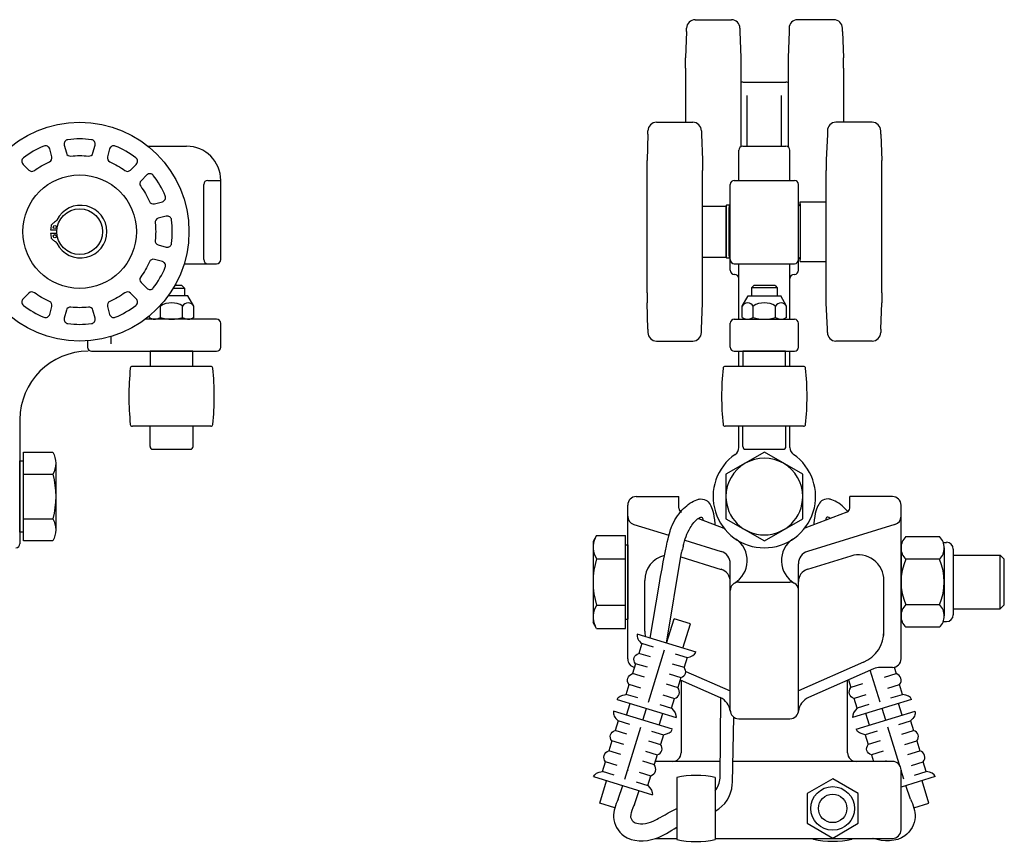
# Model space of a CAD drawing. Units: inches. Extents: x 46.5 to 81.3, y 26.7 to 38.7.
# Drawn here: x 66.9 to 81.3, y 26.7 to 38.7 of the extents above; entities that cross this region are included whole.
import ezdxf

# ---------------------------------------------------------------- set-up
doc = ezdxf.new("R2010")
doc.units = ezdxf.units.IN
doc.header["$LTSCALE"] = 4
doc.header["$MEASUREMENT"] = 0
doc.layers.add('CASTING', color=9, linetype='CONTINUOUS')
doc.layers.add('TROLLEY', color=253, linetype='CONTINUOUS')

msp = doc.modelspace()

# ---------------------------------------------------------------- linework, layer by layer
at = {"layer": 'CASTING'}
for p, q in [((68.804, 32.462), (68.804, 32.759)), ((69.434, 32.462), (69.434, 32.759)), ((68.843, 32.422), (69.394, 32.422))]:
    msp.add_line(p, q, dxfattribs=at)
for centre, start, end in [((68.843, 32.462), 180, 270), ((69.394, 32.462), 270, 0)]:
    msp.add_arc(centre, 0.0394, start, end, dxfattribs=at)
at = {"layer": 'TROLLEY'}
for p, q in [((76.781, 38.706), (77.312, 38.706)), ((78.812, 38.706), (78.281, 38.706)), ((76.656, 38.532), (76.642, 38.148)), ((76.656, 38.532), (76.656, 38.581)), ((77.437, 38.581), (77.437, 38.527)), ((77.437, 38.527), (77.452, 38.154)), ((78.156, 38.527), (78.141, 38.154)), ((78.156, 38.581), (78.156, 38.527)), ((78.937, 38.532), (78.937, 38.581)), ((78.937, 38.532), (78.951, 38.148)), ((76.642, 37.999), (76.642, 38.148)), ((77.452, 38.154), (77.452, 37.999)), ((78.141, 38.154), (78.141, 37.999)), ((78.951, 37.999), (78.951, 38.148)), ((76.642, 37.999), (76.642, 37.206)), ((77.452, 37.999), (77.452, 36.849)), ((78.141, 37.999), (78.141, 36.847)), ((78.951, 37.999), (78.951, 37.206)), ((77.484, 37.794), (78.109, 37.794)), ((77.544, 36.856), (77.544, 37.595)), ((78.044, 36.856), (78.044, 37.595)), ((76.216, 37.206), (76.747, 37.206)), ((79.372, 37.206), (78.841, 37.206)), ((76.091, 37.032), (76.077, 36.648)), ((76.091, 37.032), (76.091, 37.081)), ((76.872, 37.081), (76.872, 37.027)), ((78.716, 37.081), (78.716, 37.027)), ((79.497, 37.032), (79.497, 37.081)), ((79.497, 37.032), (79.511, 36.648)), ((76.872, 37.027), (76.887, 36.654)), ((78.716, 37.027), (78.701, 36.654)), ((68.773, 36.856), (69.339, 36.856)), ((77.419, 36.356), (77.419, 36.796)), ((77.479, 36.856), (78.109, 36.856)), ((78.169, 36.356), (78.169, 36.796)), ((76.077, 36.499), (76.077, 36.648)), ((76.887, 36.654), (76.887, 36.499)), ((78.701, 36.654), (78.701, 36.499)), ((79.511, 36.499), (79.511, 36.648)), ((76.077, 34.713), (76.077, 36.499)), ((76.887, 34.713), (76.887, 36.499)), ((78.701, 34.713), (78.701, 36.499)), ((79.511, 34.713), (79.511, 36.499)), ((69.649, 36.356), (69.839, 36.356)), ((69.839, 35.197), (69.839, 36.356)), ((77.354, 36.356), (78.234, 36.356)), ((69.589, 35.197), (69.589, 36.296)), ((77.294, 35.041), (77.294, 36.296)), ((78.294, 35.041), (78.294, 36.296)), ((78.317, 36.044), (78.701, 36.044)), ((78.317, 36.012), (78.317, 36.044)), ((76.887, 35.981), (77.236, 35.981)), ((77.236, 35.986), (77.236, 35.245)), ((77.236, 35.231), (77.236, 35.981)), ((77.278, 35.994), (77.244, 35.994)), ((77.278, 35.994), (77.278, 35.218)), ((77.278, 35.254), (77.278, 35.958)), ((77.283, 35.976), (77.294, 35.979)), ((77.283, 35.236), (77.283, 35.976)), ((78.317, 36.012), (78.317, 35.2)), ((67.349, 35.634), (67.441, 35.634)), ((67.441, 35.579), (67.349, 35.579)), ((76.887, 35.231), (77.236, 35.231)), ((77.236, 35.245), (77.236, 35.226)), ((77.273, 35.218), (77.239, 35.218)), ((77.278, 35.218), (77.244, 35.218)), ((77.283, 35.236), (77.294, 35.234)), ((78.317, 35.169), (78.317, 35.2)), ((78.317, 35.169), (78.701, 35.169)), ((69.304, 35.137), (69.779, 35.137)), ((77.354, 35.137), (78.234, 35.137)), ((77.419, 34.325), (77.419, 35.137)), ((78.169, 34.325), (78.169, 35.137)), ((77.359, 34.981), (77.354, 34.981)), ((78.229, 34.981), (78.234, 34.981)), ((69.144, 34.78), (69.306, 34.78)), ((69.27, 34.816), (69.165, 34.816)), ((69.306, 34.78), (69.306, 34.666)), ((77.606, 34.785), (77.638, 34.816)), ((77.981, 34.785), (77.606, 34.785)), ((77.606, 34.785), (77.606, 34.666)), ((77.95, 34.816), (77.638, 34.816)), ((77.95, 34.816), (77.981, 34.785)), ((77.981, 34.785), (77.981, 34.666)), ((69.358, 34.666), (69.069, 34.666)), ((69.443, 34.517), (69.358, 34.666)), ((76.077, 34.713), (76.077, 34.564)), ((76.887, 34.559), (76.887, 34.713)), ((77.469, 34.517), (77.555, 34.666)), ((77.555, 34.666), (78.033, 34.666)), ((78.119, 34.517), (78.033, 34.666)), ((78.701, 34.559), (78.701, 34.713)), ((79.511, 34.713), (79.511, 34.564)), ((68.956, 34.35), (68.956, 34.517)), ((69.281, 34.35), (69.281, 34.517)), ((69.443, 34.35), (69.443, 34.517)), ((76.091, 34.18), (76.077, 34.564)), ((76.872, 34.185), (76.887, 34.559)), ((77.469, 34.35), (77.469, 34.517)), ((77.632, 34.35), (77.632, 34.517)), ((77.956, 34.35), (77.956, 34.517)), ((78.119, 34.35), (78.119, 34.517)), ((78.716, 34.185), (78.701, 34.559)), ((79.497, 34.18), (79.511, 34.564)), ((69.779, 34.325), (68.733, 34.325)), ((68.794, 34.35), (68.794, 34.373)), ((68.794, 34.35), (68.837, 34.325)), ((69.4, 34.325), (68.837, 34.325)), ((69.443, 34.35), (69.4, 34.325)), ((77.354, 34.325), (78.234, 34.325)), ((77.469, 34.35), (77.513, 34.325)), ((77.513, 34.325), (78.075, 34.325)), ((78.119, 34.35), (78.075, 34.325)), ((69.839, 33.916), (69.839, 34.265)), ((76.091, 34.18), (76.091, 34.131)), ((76.872, 34.131), (76.872, 34.185)), ((77.294, 33.916), (77.294, 34.265)), ((78.294, 33.916), (78.294, 34.265)), ((78.716, 34.131), (78.716, 34.185)), ((79.497, 34.18), (79.497, 34.131)), ((67.889, 34.01), (67.889, 33.916)), ((68.23, 34.072), (68.23, 33.965)), ((76.216, 34.006), (76.747, 34.006)), ((79.372, 34.006), (78.841, 34.006)), ((67.949, 33.856), (69.779, 33.856)), ((77.354, 33.856), (78.234, 33.856)), ((77.419, 33.634), (77.419, 33.856)), ((78.169, 33.634), (78.169, 33.856)), ((69.693, 33.634), (68.545, 33.634)), ((68.806, 33.639), (69.431, 33.639)), ((78.368, 33.634), (77.22, 33.634)), ((77.481, 33.639), (78.106, 33.639)), ((66.9, 32.856), (66.9, 31.041)), ((69.693, 32.759), (68.545, 32.759)), ((78.368, 32.759), (77.22, 32.759)), ((77.419, 32.447), (77.419, 32.759)), ((77.479, 32.462), (77.479, 32.759)), ((78.109, 32.462), (78.109, 32.759)), ((78.169, 32.447), (78.169, 32.759)), ((77.518, 32.422), (78.07, 32.422)), ((75.919, 31.731), (76.544, 31.731)), ((76.544, 31.562), (76.544, 31.731)), ((79.044, 31.562), (79.044, 31.731)), ((79.669, 31.731), (79.044, 31.731)), ((75.794, 29.356), (75.794, 31.606)), ((79.794, 29.356), (79.794, 31.606)), ((79.003, 31.503), (78.386, 31.27)), ((75.882, 31.323), (76.397, 31.164)), ((76.828, 31.411), (77.202, 31.27)), ((79.706, 31.323), (78.426, 30.928)), ((75.34, 31.163), (75.287, 31.072)), ((75.34, 31.163), (75.762, 31.163)), ((75.762, 31.026), (75.762, 31.163)), ((80.357, 31.144), (79.864, 31.144)), ((75.287, 31.072), (75.287, 29.891)), ((75.762, 29.936), (75.762, 31.026)), ((75.762, 31.026), (75.794, 31.026)), ((75.794, 31.026), (75.794, 30.875)), ((75.794, 29.936), (75.794, 31.026)), ((76.63, 31.092), (77.162, 30.928)), ((80.412, 31.061), (80.46, 31.061)), ((75.794, 30.875), (75.794, 30.087)), ((76.364, 29.588), (76.582, 30.914)), ((76.571, 30.848), (77.162, 30.666)), ((79.058, 30.861), (78.426, 30.666)), ((79.794, 30.979), (79.794, 29.984)), ((80.427, 30.979), (80.427, 29.984)), ((80.558, 30.963), (80.558, 30)), ((80.558, 30.875), (81.245, 30.875)), ((81.245, 30.087), (81.245, 30.875)), ((81.245, 30.875), (81.306, 30.814)), ((75.34, 30.822), (75.762, 30.822)), ((77.294, 30.356), (77.294, 30.749)), ((78.294, 30.356), (78.294, 30.749)), ((80.357, 30.813), (79.864, 30.813)), ((81.306, 30.148), (81.306, 30.814)), ((76.044, 29.764), (76.044, 30.503)), ((76.125, 29.661), (76.253, 30.436)), ((77.419, 30.481), (78.169, 30.481)), ((79.544, 29.764), (79.544, 30.503)), ((77.294, 28.606), (77.294, 30.356)), ((78.294, 28.606), (78.294, 30.356)), ((75.34, 30.14), (75.762, 30.14)), ((80.357, 30.149), (79.864, 30.149)), ((81.306, 30.148), (81.245, 30.087)), ((75.794, 30.087), (75.794, 29.936)), ((80.558, 30.087), (81.245, 30.087)), ((75.34, 29.799), (75.287, 29.891)), ((75.762, 29.936), (75.794, 29.936)), ((75.762, 29.799), (75.762, 29.936)), ((76.364, 29.588), (76.473, 29.943)), ((76.712, 29.869), (76.473, 29.943)), ((76.603, 29.514), (76.712, 29.869)), ((80.412, 29.901), (80.46, 29.901)), ((75.34, 29.799), (75.762, 29.799)), ((76.794, 29.456), (75.934, 29.72)), ((80.357, 29.818), (79.864, 29.818)), ((76, 29.58), (75.956, 29.437)), ((76.172, 29.527), (76, 29.58)), ((76.128, 29.384), (75.956, 29.437)), ((76.1, 28.725), (76.334, 29.49)), ((76.49, 29.43), (76.663, 29.377)), ((75.91, 29.286), (75.866, 29.143)), ((76.082, 29.233), (75.91, 29.286)), ((76.447, 29.286), (76.619, 29.233)), ((76.663, 29.377), (76.619, 29.233)), ((79.246, 29.307), (78.294, 28.887)), ((76.038, 29.09), (75.866, 29.143)), ((76.4, 29.136), (76.572, 29.083)), ((76.643, 29.174), (77.294, 28.887)), ((79.391, 29.21), (78.441, 28.791)), ((79.488, 28.725), (79.345, 29.19)), ((79.669, 29.231), (79.491, 29.231)), ((79.55, 29.09), (79.722, 29.143)), ((79.694, 29.234), (79.722, 29.143)), ((75.772, 28.837), (75.816, 28.981)), ((75.988, 28.928), (75.816, 28.981)), ((76.356, 28.992), (76.528, 28.94)), ((76.572, 29.083), (76.528, 28.94)), ((76.561, 29.049), (77.147, 28.791)), ((76.575, 29.043), (76.575, 27.981)), ((79.013, 27.981), (79.013, 29.043)), ((79.026, 29.049), (79.06, 28.94)), ((79.232, 28.992), (79.06, 28.94)), ((79.6, 28.928), (79.772, 28.981)), ((79.816, 28.837), (79.772, 28.981)), ((75.944, 28.785), (75.772, 28.837)), ((76.307, 28.83), (76.479, 28.778)), ((79.281, 28.83), (79.109, 28.778)), ((79.644, 28.785), (79.816, 28.837)), ((75.641, 28.763), (76.502, 28.5)), ((75.779, 28.531), (75.832, 28.705)), ((76.263, 28.687), (76.435, 28.634)), ((76.435, 28.634), (76.479, 28.778)), ((77.146, 27.613), (77.158, 28.786)), ((79.947, 28.763), (79.086, 28.5)), ((79.153, 28.634), (79.109, 28.778)), ((79.325, 28.687), (79.153, 28.634)), ((79.809, 28.531), (79.756, 28.705)), ((76.448, 28.326), (75.588, 28.59)), ((76.018, 28.458), (76.071, 28.632)), ((76.257, 28.385), (76.31, 28.558)), ((79.139, 28.326), (80, 28.59)), ((79.331, 28.385), (79.278, 28.558)), ((79.57, 28.458), (79.517, 28.632)), ((75.654, 28.45), (75.61, 28.307)), ((75.826, 28.398), (75.654, 28.45)), ((77.326, 27.549), (77.349, 28.503)), ((77.419, 28.481), (78.169, 28.481)), ((79.762, 28.398), (79.934, 28.45)), ((79.934, 28.45), (79.978, 28.307)), ((75.782, 28.254), (75.61, 28.307)), ((75.754, 27.595), (75.988, 28.36)), ((76.144, 28.3), (76.317, 28.247)), ((76.317, 28.247), (76.273, 28.104)), ((79.443, 28.3), (79.271, 28.247)), ((79.271, 28.247), (79.315, 28.104)), ((79.77, 27.805), (79.6, 28.36)), ((79.806, 28.254), (79.978, 28.307)), ((75.564, 28.156), (75.52, 28.013)), ((75.736, 28.104), (75.564, 28.156)), ((76.1, 28.157), (76.273, 28.104)), ((79.487, 28.157), (79.315, 28.104)), ((79.852, 28.104), (80.024, 28.156)), ((80.024, 28.156), (80.068, 28.013)), ((75.692, 27.96), (75.52, 28.013)), ((76.054, 28.006), (76.226, 27.954)), ((79.534, 28.006), (79.362, 27.954)), ((79.896, 27.96), (80.068, 28.013)), ((75.426, 27.708), (75.47, 27.851)), ((75.642, 27.799), (75.47, 27.851)), ((76.01, 27.863), (76.182, 27.81)), ((76.226, 27.954), (76.182, 27.81)), ((77.149, 27.856), (76.196, 27.856)), ((79.669, 27.856), (77.334, 27.856)), ((79.362, 27.954), (79.392, 27.856)), ((79.578, 27.863), (79.556, 27.856)), ((79.946, 27.799), (80.118, 27.851)), ((80.162, 27.708), (80.118, 27.851)), ((75.598, 27.655), (75.426, 27.708)), ((75.794, 27.731), (75.794, 27.726)), ((75.961, 27.701), (76.133, 27.648)), ((79.794, 26.856), (79.794, 27.731)), ((79.794, 27.731), (79.794, 27.726)), ((79.834, 27.595), (79.794, 27.726)), ((79.99, 27.655), (80.162, 27.708)), ((75.295, 27.634), (76.155, 27.37)), ((75.385, 27.245), (75.486, 27.575)), ((75.917, 27.557), (76.089, 27.505)), ((76.089, 27.505), (76.133, 27.648)), ((76.513, 27.621), (76.513, 26.716)), ((77.075, 27.621), (77.075, 26.716)), ((77.324, 27.517), (77.326, 27.549)), ((78.794, 27.602), (78.419, 27.385)), ((79.169, 27.385), (78.794, 27.602)), ((80.293, 27.634), (79.794, 27.481)), ((80.203, 27.245), (80.102, 27.575)), ((75.654, 27.305), (75.725, 27.502)), ((75.893, 27.226), (75.964, 27.429)), ((78.419, 27.385), (78.419, 26.952)), ((79.169, 26.952), (79.169, 27.385)), ((79.934, 27.305), (79.863, 27.502)), ((75.606, 27.177), (75.385, 27.245)), ((79.982, 27.177), (80.203, 27.245)), ((78.419, 26.952), (78.794, 26.736)), ((78.794, 26.736), (79.169, 26.952)), ((76.206, 26.731), (76.513, 26.731)), ((77.075, 26.731), (79.669, 26.731)), ((78.513, 26.716), (78.513, 26.731)), ((79.075, 26.716), (79.075, 26.731))]:
    msp.add_line(p, q, dxfattribs=at)
for points in [[(67.646, 36.711, -0.057574), (67.902, 36.711, 0.371848), (67.969, 36.757), (68, 36.873, 0.453802), (67.948, 36.951, 0.064363), (67.6, 36.951, 0.453802), (67.548, 36.873), (67.579, 36.757, 0.371848)], [(67.111, 36.5, -0.057574), (67.332, 36.627, 0.371848), (67.367, 36.701), (67.336, 36.816, 0.453802), (67.252, 36.858, 0.064363), (66.951, 36.684, 0.453802), (66.945, 36.59), (67.029, 36.506, 0.371848)], [(68.216, 36.627, -0.057574), (68.437, 36.5, 0.371848), (68.519, 36.506), (68.603, 36.59, 0.453802), (68.597, 36.684, 0.064363), (68.296, 36.858, 0.453802), (68.212, 36.816), (68.181, 36.701, 0.371848)], [(68.667, 36.269, -0.057574), (68.795, 36.048, 0.371848), (68.869, 36.013), (68.984, 36.044, 0.453802), (69.026, 36.128, 0.064363), (68.852, 36.429, 0.453802), (68.758, 36.435), (68.673, 36.351, 0.371848)], [(68.879, 35.734, -0.057574), (68.879, 35.478, 0.371848), (68.925, 35.411), (69.041, 35.38, 0.453802), (69.119, 35.432, 0.064363), (69.119, 35.78, 0.453802), (69.041, 35.832), (68.925, 35.801, 0.371848)], [(68.795, 35.164, -0.057574), (68.667, 34.943, 0.371848), (68.673, 34.861), (68.758, 34.777, 0.453802), (68.852, 34.783, 0.064363), (69.026, 35.084, 0.453802), (68.984, 35.169), (68.869, 35.2, 0.371848)], [(67.332, 34.585, -0.057574), (67.111, 34.713, 0.371848), (67.029, 34.707), (66.945, 34.622, 0.453802), (66.951, 34.528, 0.064363), (67.252, 34.354, 0.453802), (67.336, 34.396), (67.367, 34.511, 0.371848)], [(68.437, 34.713, -0.057574), (68.216, 34.585, 0.371848), (68.181, 34.511), (68.212, 34.396, 0.453802), (68.296, 34.354, 0.064363), (68.597, 34.528, 0.453802), (68.603, 34.622), (68.519, 34.707, 0.371848)], [(67.902, 34.501, -0.057574), (67.646, 34.501, 0.371848), (67.579, 34.455), (67.548, 34.339, 0.453802), (67.6, 34.261, 0.064363), (67.948, 34.261, 0.453802), (68, 34.339), (67.969, 34.455, 0.371848)], [(67.38, 31.082), (66.952, 31.082), (66.952, 31.406), (67.38, 31.406, -0.267949)]]:
    msp.add_lwpolyline(points, format="xyb", close=True, dxfattribs=at)
for points in [[(69.27, 34.816), (69.306, 34.78), (69.306, 34.666)], [(69.426, 33.634), (69.431, 33.639), (69.431, 33.856), (68.806, 33.856), (68.806, 33.639), (68.811, 33.634)], [(78.101, 33.634), (78.106, 33.639), (78.106, 33.856), (77.481, 33.856), (77.481, 33.639), (77.486, 33.634)], [(77.794, 32.381), (77.231, 32.056), (77.231, 31.406), (77.794, 31.082), (78.356, 31.406), (78.356, 32.056), (77.794, 32.381)], [(66.952, 31.211), (66.9, 31.211), (66.9, 32.251), (66.952, 32.251)], [(67.424, 32.218), (67.424, 31.244)], [(76.854, 31.696), (76.887, 31.692), (76.915, 31.686), (76.938, 31.677), (76.957, 31.666), (76.973, 31.652), (76.987, 31.636), (76.999, 31.617), (77.011, 31.596), (77.021, 31.573), (77.032, 31.547), (77.041, 31.517), (77.05, 31.482), (77.057, 31.44), (77.063, 31.392), (77.068, 31.335), (77.068, 31.321)], [(78.734, 31.696), (78.701, 31.692), (78.673, 31.686), (78.65, 31.677), (78.631, 31.666), (78.615, 31.652), (78.601, 31.636), (78.589, 31.617), (78.577, 31.596), (78.566, 31.573), (78.556, 31.547), (78.547, 31.517), (78.538, 31.482), (78.531, 31.44), (78.525, 31.392), (78.52, 31.335), (78.52, 31.321)], [(76.817, 31.405), (76.835, 31.416), (76.851, 31.423), (76.865, 31.427), (76.876, 31.427), (76.885, 31.423), (76.891, 31.415), (76.894, 31.403), (76.893, 31.387)], [(78.76, 31.411), (78.753, 31.416), (78.737, 31.423), (78.723, 31.427), (78.712, 31.427), (78.703, 31.423), (78.697, 31.415), (78.694, 31.403), (78.695, 31.387)], [(79.794, 30.968), (79.794, 29.994)]]:
    msp.add_lwpolyline(points, dxfattribs=at)
for points in [[(66.952, 32.056), (66.952, 32.381), (67.38, 32.381, -0.267949), (67.38, 32.056)], [(66.952, 31.406), (66.952, 32.056), (67.38, 32.056, -0.133975), (67.38, 31.406)]]:
    msp.add_lwpolyline(points, format="xyb", dxfattribs=at)
for centre, radius in [((67.774, 35.606), 1.6), ((67.774, 35.606), 0.83), ((67.774, 35.606), 0.334), ((67.411, 35.673), 0.0235), ((67.411, 35.539), 0.0235), ((78.794, 27.169), 0.319), ((78.794, 27.169), 0.208)]:
    msp.add_circle(centre, radius, dxfattribs=at)
for centre, radius, start, end in [((76.781, 38.581), 0.125, 90, 180), ((77.312, 38.581), 0.125, 0, 90), ((78.281, 38.581), 0.125, 90, 180), ((78.812, 38.581), 0.125, 0, 90), ((77.479, 37.734), 0.06, 90, 119.1195), ((78.109, 37.734), 0.06, 60.8761, 90), ((76.216, 37.081), 0.125, 90, 180), ((76.747, 37.081), 0.125, 0, 90), ((78.841, 37.081), 0.125, 90, 180), ((79.372, 37.081), 0.125, 0, 90), ((69.339, 36.356), 0.5, 0, 90), ((77.479, 36.796), 0.06, 90, 180), ((78.109, 36.796), 0.06, 0, 90), ((69.649, 36.296), 0.06, 90, 180), ((77.354, 36.296), 0.06, 90, 180), ((78.234, 36.296), 0.06, 0, 90), ((67.787, 35.606), 0.385, 206.1234, 153.8766), ((77.244, 35.986), 0.00781, 90, 180), ((77.278, 35.963), 0.005, 270, 0), ((78.286, 36.012), 0.0312, 285.3075, 0), ((67.582, 35.481), 0.316, 120.9082, 130.9082), ((67.38, 35.814), 0.0728, 303.2549, 328.2549), ((67.842, 35.596), 0.494, 167.6467, 175.6474), ((67.409, 35.676), 0.0563, 127.4537, 152.4537), ((67.842, 35.616), 0.494, 184.3526, 192.3533), ((67.409, 35.536), 0.0563, 207.5463, 232.5463), ((67.582, 35.731), 0.316, 229.0918, 239.0918), ((67.38, 35.399), 0.0728, 31.7451, 56.7451), ((69.649, 35.197), 0.06, 180, 270), ((69.779, 35.197), 0.06, 270, 0), ((77.244, 35.226), 0.00781, 180, 270), ((77.278, 35.249), 0.005, 0, 90), ((77.354, 35.197), 0.06, 180, 270), ((78.234, 35.197), 0.06, 270, 0), ((78.286, 35.2), 0.0312, 0, 74.6925), ((77.354, 35.041), 0.06, 180, 270), ((78.234, 35.041), 0.06, 270, 0), ((77.359, 34.921), 0.06, 0, 90), ((78.229, 34.921), 0.06, 90, 180), ((68.875, 34.471), 0.0938, 30, 34.4752), ((69.119, 34.26), 0.305, 57.7958, 122.2042), ((69.362, 34.471), 0.0938, 30, 150), ((77.55, 34.471), 0.0938, 30, 150), ((77.794, 34.26), 0.305, 57.7958, 122.2042), ((78.038, 34.471), 0.0938, 30, 150), ((68.875, 34.469), 0.144, 244.4385, 304.4385), ((69.119, 34.862), 0.537, 252.383, 287.617), ((69.362, 34.469), 0.144, 235.5615, 295.5615), ((69.779, 34.265), 0.06, 0, 90), ((77.354, 34.265), 0.06, 90, 180), ((77.55, 34.469), 0.144, 244.4385, 304.4385), ((77.794, 34.862), 0.537, 252.383, 287.617), ((78.038, 34.469), 0.144, 235.5615, 295.5615), ((78.234, 34.265), 0.06, 0, 90), ((76.216, 34.131), 0.125, 180, 270), ((76.747, 34.131), 0.125, 270, 0), ((78.841, 34.131), 0.125, 180, 270), ((79.372, 34.131), 0.125, 270, 0), ((67.949, 33.916), 0.06, 180, 270), ((69.779, 33.916), 0.06, 270, 0), ((77.354, 33.916), 0.06, 180, 270), ((78.234, 33.916), 0.06, 270, 0), ((67.9, 32.856), 1, 90, 180), ((72.494, 33.196), 4, 174.1085, 185.8915), ((68.545, 33.604), 0.03, 90, 174.1085), ((69.693, 33.604), 0.03, 5.8915, 90), ((65.744, 33.196), 4, 354.1085, 5.8915), ((81.169, 33.196), 4, 174.1085, 185.8915), ((77.22, 33.604), 0.03, 90, 174.1085), ((78.368, 33.604), 0.03, 5.8915, 90), ((74.419, 33.196), 4, 354.1085, 5.8915), ((68.545, 32.789), 0.03, 185.8915, 270), ((69.693, 32.789), 0.03, 270, 354.1085), ((77.22, 32.789), 0.03, 185.8915, 270), ((78.368, 32.789), 0.03, 270, 354.1085), ((77.299, 32.447), 0.12, 304.6781, 0), ((77.518, 32.462), 0.0394, 180, 270), ((78.07, 32.462), 0.0394, 270, 0), ((78.289, 32.447), 0.12, 180, 235.3219), ((77.794, 31.731), 0.75, 124.6781, 55.3219), ((77.794, 31.731), 0.562, 359.9987, 179.9987), ((75.919, 31.606), 0.125, 90, 180), ((77.794, 31.731), 0.562, 180.0013, 0.0013), ((79.669, 31.606), 0.125, 0, 90), ((76.606, 31.562), 0.0625, 180, 249.3635), ((78.981, 31.562), 0.0625, 290.6365, 0), ((75.919, 31.442), 0.125, 180, 252.8421), ((79.669, 31.442), 0.125, 287.1579, 0), ((80.026, 30.979), 0.232, 134.4477, 225.5523), ((80.195, 30.979), 0.232, 314.4477, 45.5523), ((66.84, 31.041), 0.06, 270, 0), ((75.588, 30.993), 0.301, 154.4469, 214.4469), ((77.163, 30.793), 0.381, 300.3883, 56.0903), ((78.425, 30.793), 0.381, 123.9097, 239.6116), ((80.46, 30.963), 0.0984, 0, 90), ((76.419, 30.503), 0.375, 103.1473, 180), ((77.106, 30.749), 0.188, 0, 72.8421), ((78.481, 30.749), 0.188, 107.1579, 180), ((79.169, 30.503), 0.375, 0, 107.1579), ((76.414, 30.481), 1.127, 162.3875, 197.6125), ((80.619, 30.481), 0.825, 156.2875, 203.7125), ((79.602, 30.481), 0.825, 336.2875, 23.7125), ((77.106, 30.487), 0.188, 0, 72.8421), ((78.481, 30.487), 0.188, 107.1579, 180), ((77.419, 30.356), 0.125, 90, 180), ((78.169, 30.356), 0.125, 0, 90), ((75.588, 29.969), 0.301, 145.5531, 205.5531), ((80.026, 29.984), 0.232, 134.4477, 225.5523), ((80.195, 29.984), 0.232, 314.4477, 45.5523), ((80.46, 30), 0.0984, 270, 0), ((76.544, 29.764), 0.5, 180, 189.2426), ((79.044, 29.764), 0.5, 293.7873, 0), ((79.044, 29.764), 0.5, 350.7574, 0), ((75.919, 29.356), 0.125, 180, 258.3011), ((79.669, 29.356), 0.125, 270, 0), ((79.491, 28.981), 0.25, 90, 113.7873), ((77.047, 28.562), 0.25, 6.701, 66.2127), ((78.541, 28.562), 0.25, 113.7873, 173.299), ((77.419, 28.606), 0.125, 180, 270), ((78.169, 28.606), 0.125, 270, 360), ((76.45, 27.981), 0.125, 270, 0), ((79.138, 27.981), 0.125, 180, 270), ((79.669, 27.731), 0.125, 0, 90), ((76.801, 27.637), 0.346, 322.3566, 356.1608), ((76.848, 27.549), 0.477, 298.4066, 356.1608), ((79.669, 26.856), 0.125, 270, 0)]:
    msp.add_arc(centre, radius, start, end, dxfattribs=at)
for centre, major_axis, ratio, start_param, end_param in [((76.234, 29.622), (-0.3, 0.097), 0.476464, 0.029314, 0.842306), ((76.492, 29.543), (-0.308, 0.075), 0.504104, 2.275669, 3.023197), ((76.504, 29.186), (0.136, -0.042), 0.75, 5.449389, 7.116981), ((79.654, 29.039), (0.142, 0.018), 0.793995, -0.694648, 0.973641), ((76.413, 28.892), (0.128, -0.065), 0.793995, -0.694648, 0.973641), ((79.646, 28.671), (0.303, 0.088), 0.476464, 0.029314, 0.842306), ((75.888, 28.493), (-0.3, 0.097), 0.476464, 0.029314, 0.842306), ((79.388, 28.592), (0.297, 0.111), 0.504104, 2.275669, 3.023197), ((76.146, 28.414), (-0.308, 0.075), 0.504104, 2.275669, 3.023197), ((79.91, 28.204), (0.136, 0.042), 0.75, 5.449389, 7.116981), ((76.158, 28.057), (0.136, -0.042), 0.75, 5.449389, 7.116981), ((80, 27.91), (0.142, 0.018), 0.793995, -0.694648, 0.973641), ((76.067, 27.763), (0.128, -0.065), 0.793995, -0.694648, 0.973641), ((79.992, 27.542), (0.303, 0.088), 0.476464, 0.029314, 0.842306), ((76.794, 27.411), (-0.565, 0), 0.428391, 4.191691, 5.233087), ((76.794, 26.926), (-0.565, 0), 0.428391, 1.050098, 2.091495)]:
    msp.add_ellipse(centre, major_axis=major_axis, ratio=ratio, start_param=start_param, end_param=end_param, dxfattribs=at)
at = {"layer": 'TROLLEY', "extrusion": (0, 0, -1)}
for centre, major_axis, ratio, start_param, end_param in [((76.024, 29.333), (-0.136, 0.042), 0.75, 5.449389, 7.116981), ((75.934, 29.039), (-0.142, 0.018), 0.793995, -0.694648, 0.973641), ((75.942, 28.671), (-0.303, 0.088), 0.476464, 0.029314, 0.842306), ((79.175, 28.892), (-0.128, -0.065), 0.793995, -0.694648, 0.973641), ((76.2, 28.592), (-0.297, 0.111), 0.504104, 2.275669, 3.023197), ((79.7, 28.493), (0.3, 0.097), 0.476464, 0.029314, 0.842306), ((75.678, 28.204), (-0.136, 0.042), 0.75, 5.449389, 7.116981), ((79.442, 28.414), (0.308, 0.075), 0.504104, 2.275669, 3.023197), ((79.43, 28.057), (-0.136, -0.042), 0.75, 5.449389, 7.116981), ((75.588, 27.91), (-0.142, 0.018), 0.793995, -0.694648, 0.973641), ((75.596, 27.542), (-0.303, 0.088), 0.476464, 0.029314, 0.842306), ((75.854, 27.463), (-0.297, 0.111), 0.504104, 2.275669, 3.023197), ((78.794, 26.926), (0.565, 0), 0.428391, 1.050098, 2.091495)]:
    msp.add_ellipse(centre, major_axis=major_axis, ratio=ratio, start_param=start_param, end_param=end_param, dxfattribs=at)
at = {"layer": 'TROLLEY'}
for points, knots in [([(76.253, 30.436), (76.381, 31.146), (76.411, 31.238), (76.473, 31.367), (76.498, 31.411), (76.552, 31.489), (76.581, 31.524), (76.641, 31.584), (76.673, 31.611), (76.739, 31.656), (76.774, 31.672), (76.823, 31.689), (76.839, 31.693), (76.854, 31.696)], [2.356194, 2.356194, 2.356194, 2.356194, 2.758325, 2.758325, 2.95939, 2.95939, 3.160455, 3.160455, 3.36152, 3.36152, 3.562585, 3.562585, 3.66104, 3.66104, 3.66104, 3.66104]), ([(79.017, 31.51), (79.004, 31.526), (78.99, 31.54), (78.947, 31.584), (78.915, 31.611), (78.849, 31.656), (78.814, 31.672), (78.765, 31.689), (78.749, 31.693), (78.734, 31.696)], [3.0693777, 3.0693777, 3.0693777, 3.0693777, 3.1604545, 3.1604545, 3.3615195, 3.3615195, 3.5625845, 3.5625845, 3.6610401, 3.6610401, 3.6610401, 3.6610401]), ([(76.608, 31.004), (76.618, 31.053), (76.631, 31.1), (76.665, 31.19), (76.685, 31.233), (76.742, 31.33), (76.782, 31.375), (76.817, 31.405)], [2.3561945, 2.3561945, 2.3561945, 2.3561945, 2.6179939, 2.6179939, 2.8797933, 2.8797933, 3.2584059, 3.2584059, 3.2584059, 3.2584059]), ([(79.934, 27.305), (79.97, 27.218), (80.049, 27.031), (79.845, 26.673), (79.537, 26.68), (79.384, 26.731), (79.382, 26.731)], [0, 0, 0, 0, 0.272478, 0.583456, 1.048482, 1.053303, 1.053303, 1.053303, 1.053303]), ([(75.893, 27.226), (75.893, 27.226), (75.851, 27.141), (75.838, 27.07), (75.836, 27.056), (75.836, 27.047), (75.837, 27.041), (75.844, 27.021), (75.852, 27.006), (75.87, 26.983), (75.879, 26.975), (75.899, 26.962), (75.91, 26.957), (75.957, 26.944), (76.004, 26.942), (76.105, 26.958), (76.153, 26.975), (76.256, 27.028), (76.311, 27.064), (76.513, 27.169)], [0, 0, 0, 0, 0.114486, 0.114486, 0.228972, 0.228972, 0.343458, 0.343458, 0.457944, 0.457944, 0.57243, 0.57243, 0.686916, 0.686916, 0.915888, 0.915888, 1.14486, 1.14486, 1.373832, 1.373832, 1.373832, 1.373832])]:
    msp.add_open_spline(points, degree=3, knots=knots, dxfattribs=at)
msp.add_open_spline([(76.608, 31.004), (76.599, 30.975), (76.59, 30.946), (76.581, 30.917)], degree=3, dxfattribs=at)
msp.add_spline([(75.654, 27.305), (75.586, 27.041), (75.738, 26.769), (76.201, 26.73), (76.513, 26.897)], degree=3, dxfattribs=at)

doc.saveas('drawing.dxf')
